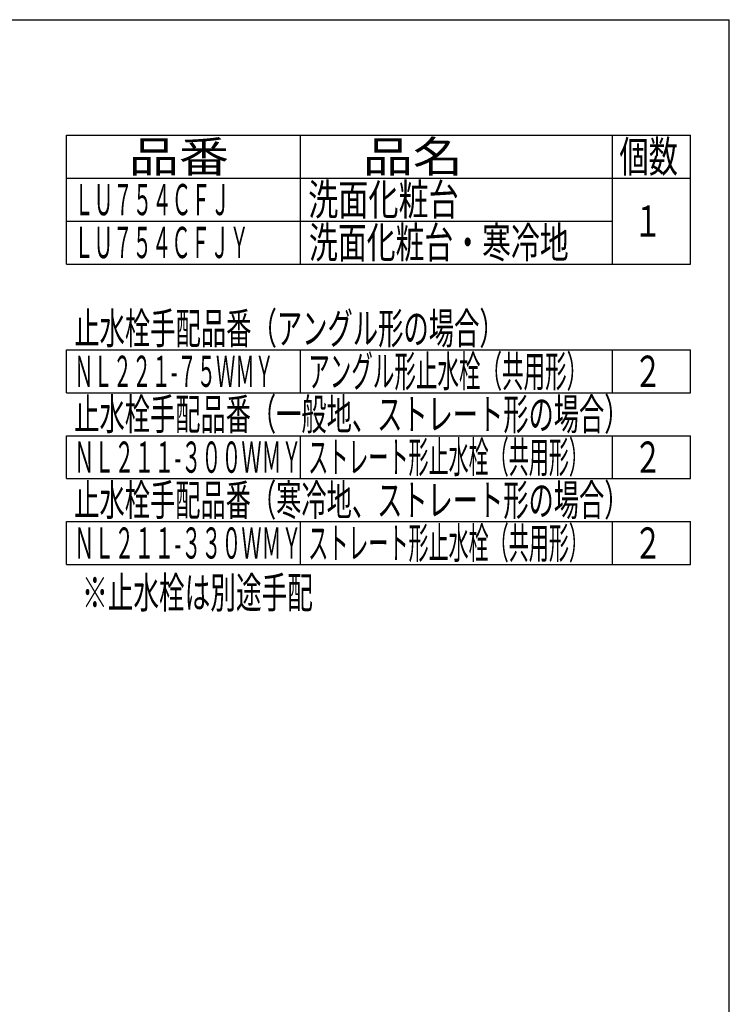
# Model space of a CAD drawing. Extents: x -15 to 3000, y 13 to 4298.
# Drawn here: x 1635 to 3000, y 2405 to 4298 of the extents above; entities that cross this region are included whole.
import ezdxf
from ezdxf.enums import TextEntityAlignment as Align

# ---------------------------------------------------------------- set-up
doc = ezdxf.new("R2010")
doc.units = 0
doc.layers.add('化粧台', color=7, linetype='CONTINUOUS')
doc.styles.add('EXCADSTD', font='monotxt', dxfattribs={"bigfont": 'extfont'})

msp = doc.modelspace()

# ---------------------------------------------------------------- linework, layer by layer
at = {"layer": '化粧台', "color": 7, "linetype": 'CONTINUOUS'}
for p in [(270, 4297.5), (3000, 172.5)]:
    msp.add_line(p, (3000, 4297.5), dxfattribs=at)
at = {"layer": '化粧台', "color": 6, "linetype": 'CONTINUOUS'}
for p, q in [((1725, 4075.5), (2925, 4075.5)), ((1725, 3828), (1725, 4075.5)), ((2175, 3828), (2175, 4075.5)), ((2775, 3828), (2775, 4075.5)), ((2925, 3828), (2925, 4075.5)), ((1725, 3993), (2925, 3993)), ((1725, 3910.5), (2775, 3910.5)), ((1725, 3828), (2925, 3828)), ((1725, 3663), (2925, 3663)), ((1725, 3580.5), (1725, 3663)), ((2175, 3580.5), (2175, 3663)), ((2775, 3580.5), (2775, 3663)), ((2925, 3580.5), (2925, 3663)), ((1725, 3580.5), (2925, 3580.5)), ((1725, 3415.5), (1725, 3498)), ((1725, 3498), (2925, 3498)), ((2175, 3415.5), (2175, 3498)), ((2775, 3415.5), (2775, 3498)), ((2925, 3415.5), (2925, 3498)), ((1725, 3415.5), (2925, 3415.5)), ((1725, 3250.5), (1725, 3333)), ((1725, 3333), (2925, 3333)), ((2175, 3250.5), (2175, 3333)), ((2775, 3250.5), (2775, 3333)), ((2925, 3250.5), (2925, 3333)), ((1725, 3250.5), (2925, 3250.5))]:
    msp.add_line(p, q, dxfattribs=at)

# ---------------------------------------------------------------- texts
at = {"layer": '化粧台', "color": 2, "linetype": 'CONTINUOUS', "style": 'EXCADSTD'}
for s, width, p, p2 in [('品番', 2.041518, (1845, 4004.3), (2037.5, 4004.3)), ('品名', 2.041518, (2295, 4004.3), (2487.5, 4004.3)), ('個数', 1.195746, (2788.5, 4004.3), (2901.2, 4004.3)), ('ＬＵ７５４ＣＦＪ', 0.744681, (1740, 3921.8), (2040, 3921.8)), ('洗面化粧台', 1.164655, (2190, 3921.8), (2479.5, 3921.8)), ('１', 1.26, (2816.3, 3880.5), (2870.3, 3880.5)), ('ＬＵ７５４ＣＦＪＹ', 0.739623, (1740, 3839.3), (2076, 3839.3)), ('洗面化粧台・寒冷地', 1.099528, (2191.5, 3839.3), (2691, 3839.3)), ('止水栓手配品番（アングル形の場合）', 0.956436, (1740, 3674.3), (2568, 3674.3)), ('ＮＬ２２１-７５ＷＭＹ', 0.662069, (1740, 3591.8), (2124, 3591.8)), ('アングル形止水栓（共用形）', 0.815909, (2190, 3591.8), (2728.5, 3591.8)), ('２', 1.26, (2816.3, 3591.8), (2870.3, 3591.8)), ('止水栓手配品番（一般地、ストレート形の場合）', 0.951145, (1740, 3509.3), (2808, 3509.3)), ('ＮＬ２１１-３００ＷＭＹ', 0.692477, (1740, 3426.8), (2177.2, 3426.8)), ('ストレート形止水栓（共用形）', 0.759036, (2190, 3426.8), (2730, 3426.8)), ('２', 1.26, (2816.3, 3426.8), (2870.3, 3426.8)), ('止水栓手配品番（寒冷地、ストレート形の場合）', 0.951145, (1740, 3344.3), (2808, 3344.3)), ('ストレート形止水栓（共用形）', 0.759036, (2190, 3261.8), (2730, 3261.8)), ('ＮＬ２１１-３３０ＷＭＹ', 0.692477, (1740, 3261.8), (2177.2, 3261.8)), ('２', 1.26, (2816.3, 3261.8), (2870.3, 3261.8)), ('※止水栓は別途手配', 0.977358, (1755, 3166.5), (2199, 3166.5))]:
    msp.add_text(s, height=60, dxfattribs=dict(at, width=width)).set_placement(p, p2, align=Align.FIT)

doc.saveas('drawing.dxf')
